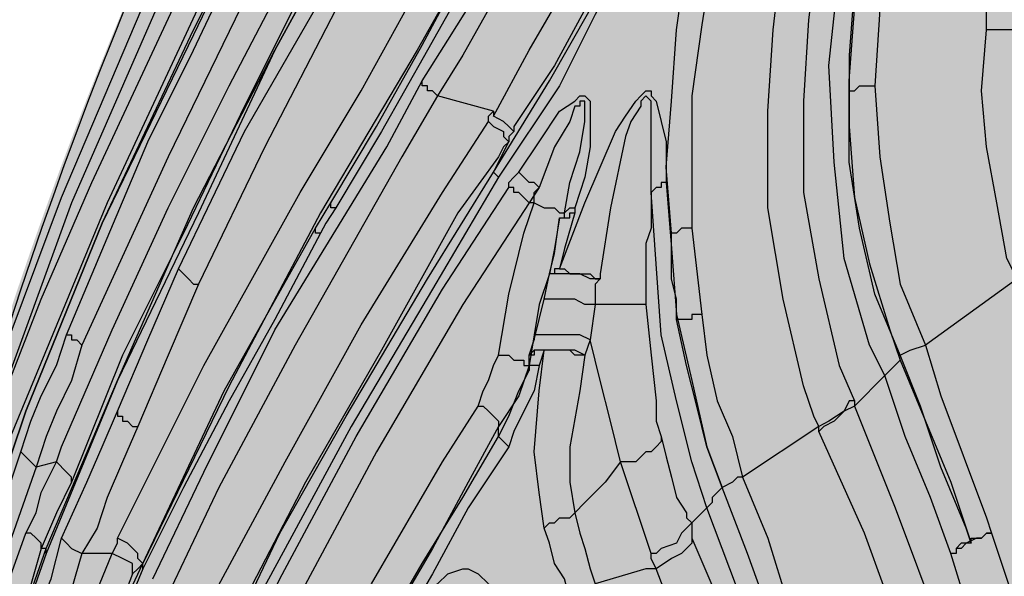
# Model space of a CAD drawing. Units: inches. Extents: x 182.29 to 189.17, y 33.88 to 43.01.
# Drawn here: x 183.55 to 183.96, y 36.51 to 36.73 of the extents above; entities that cross this region are included whole.
import ezdxf

# ---------------------------------------------------------------- set-up
doc = ezdxf.new("R2010")
doc.units = ezdxf.units.IN
doc.header["$MEASUREMENT"] = 0
doc.linetypes.add('atContinuous2', pattern=[0])
doc.layers.get('Defpoints').update_dxf_attribs({"lineweight": 9})
doc.layers.add('Thick Drawing', color=253, linetype='Continuous', lineweight=30)
doc.layers.add('Z_entity', color=7, linetype='Continuous')
doc.styles.get("Standard").update_dxf_attribs({"font": 'arial.ttf', "height": 0.5})
doc.styles.add('style1', font='arial.ttf', dxfattribs={"height": 0.25})
doc.dimstyles.new('Dimension eigth scale', dxfattribs={"dimtxt": 0.18, "dimasz": 0.18, "dimexe": 0.18, "dimexo": 0.0625, "dimgap": 0.09, "dimtad": 0, "dimtih": 1, "dimtoh": 1, "dimdec": 4, "dimlfac": 8, "dimzin": 0, "dimdsep": 46, "dimlunit": 4, "dimtxsty": 'Standard', "dimcen": 0.09, "dimadec": 0, "dimazin": 0, "dimtfac": 1, "dimtdec": 4, "dimtofl": 0, "dimtmove": 0, "dimatfit": 3, "dimfxl": 1, "dimtolj": 1, "dimtzin": 0, "dimarcsym": 0})

# ---------------------------------------------------------------- blocks, each defined once
blk = doc.blocks.new('*D37')
at = {"color": 0, "lineweight": -2, "transparency": 16777216}
for p, q in [((184.21039, 39.69972), (182.74655, 39.69972)), ((182.92655, 39.51972), (182.92655, 37.69162)), ((182.92655, 35.085), (182.92655, 36.91311)), ((184.19684, 34.905), (182.74655, 34.905))]:
    blk.add_line(p, q, dxfattribs=at)
at = {"color": 0, "transparency": 16777216}
for points in [[(182.89655, 39.51972), (182.95655, 39.51972), (182.92655, 39.69972)], [(182.89655, 35.085), (182.95655, 35.085), (182.92655, 34.905)]]:
    blk.add_solid(points, dxfattribs=at)
at = {"layer": 'Defpoints', "color": 0, "transparency": 16777216}
for p in [(184.27289, 39.69972), (182.92655, 34.905), (184.25934, 34.905)]:
    blk.add_point(p, dxfattribs=at)
at = {"color": 0, "transparency": 16777216, "insert": (182.92655, 37.30236), "char_height": 0.25, "attachment_point": 5, "style": 'style1'}
blk.add_mtext('\\A1;3\'-2{\\H1x;\\S3/8;}"', dxfattribs=at)

msp = doc.modelspace()

# ---------------------------------------------------------------- hatches: boundary and pattern name
at = {"layer": 'Thick Drawing'}
h = msp.add_hatch(color=256, dxfattribs=at)
h.dxf.hatch_style = 1
h.paths.add_polyline_path([(184.829828, 38.707494), (184.829828, 38.713745), (184.831911, 38.715829), (184.831911, 38.718954), (184.838163, 38.72208), (184.840246, 38.724164), (184.84233, 38.726247), (184.848581, 38.726247), (184.854833, 38.730415), (184.861084, 38.734582), (184.865252, 38.73875), (184.869419, 38.745001), (184.871503, 38.751252), (184.873587, 38.757504), (184.873587, 38.763755), (184.873587, 38.774174), (184.873587, 38.778341), (184.873587, 38.784592), (184.871503, 38.78876), (184.869419, 38.795011), (184.867335, 38.797095), (184.865252, 38.799179), (184.863168, 38.801262), (184.863168, 38.80543), (184.861084, 38.807514), (184.861084, 38.811681), (184.861084, 38.815849), (184.863168, 38.820016), (184.865252, 38.8221), (184.900675, 38.868594), (184.900675, 38.870026), (184.94235, 38.957544), (184.944434, 38.961712), (185.021533, 39.151333), (185.021533, 39.155501), (185.023617, 39.157584), (185.027784, 39.161752), (185.027784, 39.163836), (185.029868, 39.165919), (185.034036, 39.170087), (185.034036, 39.172171), (185.036119, 39.174254), (185.040287, 39.180506), (185.042371, 39.184673), (185.046538, 39.186757), (185.048622, 39.190925), (185.050706, 39.195092), (185.056957, 39.201343), (185.059041, 39.205511), (185.065292, 39.211762), (185.065292, 39.21593), (185.067376, 39.218013), (185.069459, 39.222181), (185.069459, 39.226348), (185.071543, 39.228432), (185.071543, 39.2326), (185.071543, 39.236767), (185.071543, 39.278442), (185.071543, 39.28261), (185.073627, 39.284693), (185.073627, 39.286777), (185.075711, 39.288861), (185.075711, 39.293028), (185.079878, 39.293028), (185.079878, 39.295112), (185.081962, 39.295112), (185.081962, 39.297196), (185.084046, 39.29928), (185.084046, 39.443059), (185.079878, 39.447226), (185.079878, 39.451394), (185.077794, 39.451394), (185.075711, 39.451394), (185.002779, 39.455561), (184.998612, 39.455561), (184.996528, 39.457645), (184.991319, 39.457645), (184.988193, 39.463896), (184.986109, 39.46598), (184.986109, 39.470148), (184.986109, 39.530576), (184.984026, 39.530576), (184.984026, 39.53266), (184.981942, 39.534744), (184.979858, 39.534744), (184.977774, 39.534744), (184.852749, 39.543079), (184.848581, 39.543079), (184.846498, 39.543079), (184.84233, 39.547246), (184.838163, 39.547246), (184.838163, 39.551414), (184.836079, 39.553498), (184.833995, 39.557665), (184.831911, 39.559749), (184.829828, 39.559749), (184.82566, 39.563917), (184.823576, 39.563917), (184.819409, 39.566), (184.817325, 39.568084), (184.813158, 39.570168), (184.811074, 39.574335), (184.806906, 39.578503), (184.806906, 39.584754), (184.806906, 39.588922), (184.806906, 39.605592), (184.806906, 39.609759), (184.806906, 39.613927), (184.80899, 39.61601), (184.811074, 39.620178), (184.813158, 39.624345), (184.817325, 39.626429), (184.819409, 39.628513), (184.823576, 39.630597), (184.831911, 39.634764), (184.833995, 39.636848), (184.838163, 39.641015), (184.838163, 39.645183), (184.840246, 39.64935), (184.840246, 39.688942), (184.836218, 39.69297), (184.733975, 39.699361), (184.728766, 39.699361), (184.722514, 39.699361), (184.714179, 39.699361), (184.705844, 39.699361), (184.693342, 39.699361), (184.680839, 39.699361), (184.668337, 39.699361), (184.651667, 39.699361), (184.634997, 39.699361), (184.616243, 39.699361), (184.597489, 39.699361), (184.576652, 39.699361), (184.555814, 39.699361), (184.532893, 39.699361), (184.509971, 39.699361), (184.484966, 39.699361), (184.459961, 39.699361), (184.434956, 39.699361), (184.407867, 39.699361), (184.380779, 39.699361), (184.35369, 39.699361), (184.326601, 39.699361), (184.301596, 39.699361), (184.274507, 39.699361), (184.247418, 39.699361), (184.22033, 39.699361), (184.193241, 39.699361), (184.168236, 39.699361), (184.143231, 39.699361), (184.118226, 39.699361), (184.095304, 39.699361), (184.072383, 39.699361), (184.051546, 39.699361), (184.030708, 39.699361), (184.011954, 39.699361), (183.9932, 39.699361), (183.97653, 39.699361), (183.95986, 39.699361), (183.947358, 39.699361), (183.934855, 39.699361), (183.922353, 39.699361), (183.914018, 39.699361), (183.905683, 39.699361), (183.899431, 39.699361), (183.891096, 39.699361), (183.788854, 39.69297), (183.784825, 39.688942), (183.784825, 39.686858), (183.784825, 39.64935), (183.786909, 39.645183), (183.786909, 39.641015), (183.788992, 39.638932), (183.791076, 39.636848), (183.795244, 39.63268), (183.797327, 39.63268), (183.801495, 39.630597), (183.805663, 39.628513), (183.807746, 39.626429), (183.811914, 39.624345), (183.816081, 39.61601), (183.818165, 39.613927), (183.818165, 39.609759), (183.818165, 39.605592), (183.818165, 39.588922), (183.818165, 39.584754), (183.818165, 39.580587), (183.816081, 39.576419), (183.813998, 39.574335), (183.811914, 39.570168), (183.807746, 39.568084), (183.803579, 39.563917), (183.799411, 39.563917), (183.797327, 39.561833), (183.795244, 39.559749), (183.791076, 39.557665), (183.788992, 39.555582), (183.788992, 39.553498), (183.786909, 39.551414), (183.786909, 39.547246), (183.782741, 39.547246), (183.780657, 39.545163), (183.778574, 39.543079), (183.772322, 39.543079), (183.642832, 39.534446), (183.641046, 39.53266), (183.641046, 39.530576), (183.638962, 39.528493), (183.638962, 39.472231), (183.638962, 39.470148), (183.638962, 39.46598), (183.636878, 39.463896), (183.633753, 39.457645), (183.628543, 39.457645), (183.62646, 39.455561), (183.622292, 39.455561), (183.545193, 39.451156), (183.545193, 39.44931), (183.543109, 39.447226), (183.543109, 39.445143), (183.541026, 39.443059), (183.541026, 39.29928), (183.545193, 39.295112), (183.545193, 39.293028), (183.549361, 39.293028), (183.549361, 39.288861), (183.553528, 39.284693), (183.553528, 39.280526), (183.553528, 39.278442), (183.553528, 39.236767), (183.553528, 39.228432), (183.555612, 39.226348), (183.555612, 39.222181), (183.557696, 39.218013), (183.55978, 39.21593), (183.55978, 39.211762), (183.561863, 39.209678), (183.566031, 39.205511), (183.568115, 39.201343), (183.570198, 39.19926), (183.574366, 39.195092), (183.578533, 39.186757), (183.582701, 39.184673), (183.584785, 39.180506), (183.588952, 39.174254), (183.591036, 39.172171), (183.59312, 39.168003), (183.595203, 39.165919), (183.597287, 39.163836), (183.599371, 39.159668), (183.603538, 39.155501), (183.603538, 39.151333), (183.680637, 38.961712), (183.682721, 38.957544), (183.726215, 38.866206), (183.75982, 38.8221), (183.763987, 38.817933), (183.763987, 38.813765), (183.763987, 38.811681), (183.763987, 38.807514), (183.761904, 38.80543), (183.761904, 38.801262), (183.75982, 38.799179), (183.755652, 38.795011), (183.753569, 38.790844), (183.753569, 38.78876), (183.751485, 38.784592), (183.751485, 38.780425), (183.751485, 38.774174), (183.751485, 38.763755), (183.751485, 38.757504), (183.753569, 38.751252), (183.755652, 38.745001), (183.75982, 38.73875), (183.763987, 38.734582), (183.770239, 38.730415), (183.77649, 38.726247), (183.782741, 38.726247), (183.786909, 38.72208), (183.79316, 38.718954), (183.79316, 38.715829), (183.795244, 38.713745), (183.795244, 38.709577), (183.795244, 38.707494), (183.705642, 36.998815), (183.705642, 36.988396), (183.703559, 36.980061), (183.701475, 36.969643), (183.699391, 36.959224), (183.697307, 36.948805), (183.69314, 36.94047), (183.688972, 36.930051), (183.684805, 36.921716, 0.1236644), (183.459759, 36.088214), (183.461843, 36.069461), (183.463927, 36.050707), (183.468094, 36.034037), (183.474346, 36.015283), (183.482681, 35.998613), (183.491016, 35.984027), (183.503518, 35.969441), (183.516021, 35.954854), (183.528523, 35.944435), (183.545193, 35.934017), (183.55978, 35.923598), (183.57645, 35.917347), (183.595203, 35.911095), (183.611873, 35.906928), (183.616041, 35.906928), (183.618125, 35.904844), (183.62646, 35.900677), (183.62646, 35.896509), (183.628543, 35.892342), (183.628543, 35.890258), (183.628543, 35.884007), (183.632711, 35.879839), (183.632711, 35.87845), (183.666051, 35.867337), (183.67647, 35.861085), (183.686889, 35.854834), (183.695224, 35.846499), (183.703559, 35.838164), (183.70981, 35.827745), (183.713977, 35.817326), (183.716061, 35.804824), (183.718145, 35.792321), (183.718145, 35.777735), (183.716061, 35.765233), (183.713977, 35.754814), (183.711894, 35.744395), (183.705642, 35.733976), (183.699391, 35.723558), (183.691056, 35.715222), (183.682721, 35.706887), (183.672302, 35.700636), (183.632711, 35.677715), (183.632711, 35.673547), (183.628543, 35.673547), (183.628543, 35.66938), (183.628543, 35.665212), (183.62646, 35.663129), (183.624376, 35.658961), (183.622292, 35.656877), (183.620208, 35.654794), (183.618125, 35.65271), (183.611873, 35.65271), (183.584785, 35.650626), (183.570198, 35.646459), (183.557696, 35.644375), (183.543109, 35.638124), (183.530607, 35.629789), (183.520188, 35.621454), (183.509769, 35.611035), (183.501434, 35.600616), (183.493099, 35.588113), (183.488932, 35.573527), (183.484764, 35.558941), (183.482681, 35.546438), (183.482681, 35.531852), (183.484764, 35.517266), (183.488932, 35.50268), (183.493099, 35.490177), (183.501434, 35.477675), (183.509769, 35.465172), (183.520188, 35.454753), (183.530607, 35.446418), (183.543109, 35.438083), (183.555612, 35.431832), (183.570198, 35.427664), (183.574366, 35.427664), (183.578533, 35.425581), (183.580617, 35.423497), (183.586868, 35.417246), (183.586868, 35.410994), (183.589647, 35.405438), (183.584785, 35.385989), (183.582701, 35.369319), (183.57645, 35.354733), (183.570198, 35.338063), (183.563947, 35.323477), (183.555612, 35.30889), (183.545193, 35.294304), (183.534774, 35.281802), (183.534774, 35.279718), (183.532691, 35.277634), (183.532691, 35.27555), (183.532691, 35.273467), (183.530607, 35.271383), (183.530607, 35.269299), (183.526439, 35.265132), (183.526439, 35.263048), (183.524356, 35.263048), (183.522272, 35.260964), (183.511853, 35.254713), (183.501434, 35.246378), (183.493099, 35.238043), (183.486848, 35.227624), (183.478513, 35.217205), (183.472262, 35.206786), (183.468094, 35.194284), (183.463927, 35.183865), (183.463927, 35.179698), (183.461843, 35.177614), (183.459759, 35.173446), (183.455592, 35.171363), (183.451424, 35.167195), (183.443089, 35.167195), (183.386828, 35.162694), (183.386828, 35.160944), (183.384744, 35.160944), (183.38266, 35.15886), (183.38266, 35.156776), (183.380577, 35.154693), (183.380577, 35.152609), (183.380577, 34.937982), (183.38266, 34.935898), (183.384744, 34.931731), (183.386828, 34.931731), (183.388792, 34.929766), (183.891096, 34.902558), (183.89318, 34.902558), (183.897348, 34.902558), (183.903599, 34.902558), (183.911934, 34.902558), (183.922353, 34.902558), (183.932772, 34.902558), (183.945274, 34.902558), (183.95986, 34.902558), (183.974447, 34.902558), (183.991117, 34.902558), (184.00987, 34.902558), (184.028624, 34.902558), (184.049462, 34.902558), (184.070299, 34.902558), (184.093221, 34.902558), (184.118226, 34.902558), (184.141147, 34.902558), (184.166152, 34.902558), (184.193241, 34.902558), (184.218246, 34.902558), (184.245335, 34.902558), (184.272423, 34.902558), (184.299512, 34.902558), (184.326601, 34.902558), (184.35369, 34.902558), (184.380779, 34.902558), (184.405784, 34.902558), (184.432873, 34.902558), (184.457878, 34.902558), (184.482883, 34.902558), (184.507888, 34.902558), (184.530809, 34.902558), (184.55373, 34.902558), (184.576652, 34.902558), (184.595405, 34.902558), (184.616243, 34.902558), (184.632913, 34.902558), (184.651667, 34.902558), (184.666253, 34.902558), (184.680839, 34.902558), (184.693342, 34.902558), (184.703761, 34.902558), (184.712096, 34.902558), (184.720431, 34.902558), (184.726682, 34.902558), (184.735017, 34.902558), (185.238244, 34.929873), (185.238244, 34.931731), (185.240327, 34.931731), (185.242411, 34.933815), (185.242411, 34.935898), (185.244495, 34.937982), (185.244495, 35.154693), (185.242411, 35.156776), (185.240327, 35.160944), (185.238244, 35.160944), (185.238244, 35.163028), (185.23616, 35.163028), (185.234076, 35.163028), (185.181982, 35.167195), (185.177815, 35.167195), (185.175731, 35.167195), (185.171563, 35.169279), (185.16948, 35.171363), (185.165312, 35.173446), (185.163228, 35.177614), (185.161145, 35.179698), (185.161145, 35.183865), (185.156977, 35.194284), (185.15281, 35.206786), (185.146558, 35.217205), (185.138223, 35.227624), (185.131972, 35.238043), (185.123637, 35.246378), (185.113218, 35.254713), (185.099327, 35.263048), (185.098632, 35.263048), (185.098632, 35.265132), (185.096548, 35.267215), (185.092381, 35.271383), (185.092381, 35.279718), (185.090297, 35.279718), (185.090297, 35.281802), (185.079878, 35.294304), (185.069459, 35.30889), (185.061124, 35.323477), (185.054873, 35.338063), (185.048622, 35.354733), (185.042371, 35.369319), (185.040287, 35.385989), (185.035425, 35.405438), (185.038203, 35.410994), (185.038203, 35.415162), (185.040287, 35.419329), (185.044454, 35.423497), (185.048622, 35.427664), (185.054873, 35.427664), (185.069459, 35.431832), (185.081962, 35.438083), (185.094464, 35.446418), (185.104883, 35.454753), (185.115302, 35.465172), (185.123637, 35.477675), (185.131972, 35.490177), (185.13614, 35.50268), (185.140307, 35.517266), (185.142391, 35.531852), (185.142391, 35.546438), (185.140307, 35.558941), (185.13614, 35.573527), (185.131972, 35.588113), (185.123637, 35.600616), (185.115302, 35.611035), (185.104883, 35.621454), (185.094464, 35.629789), (185.081962, 35.638124), (185.067376, 35.644375), (185.054873, 35.646459), (185.040287, 35.650626), (185.013198, 35.65271), (185.006947, 35.65271), (185.004863, 35.654794), (185.002779, 35.656877), (185.000696, 35.658961), (184.998612, 35.663129), (184.996528, 35.665212), (184.996528, 35.673547), (184.992361, 35.673547), (184.992361, 35.677715), (184.952769, 35.700636), (184.94235, 35.706887), (184.934015, 35.715222), (184.92568, 35.723558), (184.919429, 35.733976), (184.913178, 35.744395), (184.911094, 35.754814), (184.90901, 35.765233), (184.906927, 35.777735), (184.906927, 35.792321), (184.90901, 35.804824), (184.911094, 35.817326), (184.915262, 35.827745), (184.921513, 35.838164), (184.929848, 35.846499), (184.938183, 35.854834), (184.948602, 35.861085), (184.95902, 35.867337), (184.992361, 35.87845), (184.992361, 35.879839), (184.994444, 35.879839), (184.994444, 35.881923), (184.996528, 35.884007), (184.996528, 35.88609), (184.996528, 35.890258), (184.996528, 35.892342), (184.998612, 35.896509), (184.998612, 35.898593), (185.000696, 35.900677), (185.002779, 35.90276), (185.006947, 35.904844), (185.009031, 35.906928), (185.013198, 35.906928), (185.029868, 35.911095), (185.048622, 35.917347), (185.065292, 35.923598), (185.079878, 35.934017), (185.096548, 35.944435), (185.109051, 35.954854), (185.121553, 35.969441), (185.134056, 35.984027), (185.142391, 35.998613), (185.150726, 36.015283), (185.156977, 36.034037), (185.161145, 36.050707), (185.163228, 36.069461), (185.165312, 36.088214, 0.1236644), (184.940267, 36.921716), (184.936099, 36.930051), (184.931932, 36.94047), (184.927764, 36.948805), (184.92568, 36.959224), (184.923597, 36.969643), (184.921513, 36.980061), (184.919429, 36.988396), (184.919429, 36.998815)])

# ---------------------------------------------------------------- linework, layer by layer
at = {"layer": 'Z_entity', "color": 0}
for points in [[(183.539404, 36.578258), (183.570661, 36.661608), (183.606084, 36.744958), (183.626922, 36.786633), (183.66443, 36.853313), (183.706105, 36.919993)], [(183.710272, 36.915826), (183.683183, 36.874151), (183.656094, 36.830392), (183.633173, 36.786633), (183.610252, 36.740791), (183.574828, 36.659524), (183.543572, 36.57409)], [(183.543572, 36.572006), (183.562326, 36.619933), (183.583163, 36.667859), (183.626922, 36.761628), (183.670681, 36.840811), (183.71444, 36.913742)], [(183.726942, 36.913742), (183.699853, 36.8679), (183.672765, 36.822057), (183.647759, 36.776214), (183.624838, 36.728288), (183.587331, 36.651189), (183.556074, 36.57409), (183.549823, 36.555336)], [(183.549823, 36.555336), (183.556074, 36.57409), (183.587331, 36.651189), (183.624838, 36.730372), (183.656094, 36.792884), (183.689435, 36.853313), (183.726942, 36.913742)], [(183.564409, 36.517829), (183.593582, 36.586593), (183.624838, 36.65744), (183.658178, 36.722037), (183.693602, 36.786633), (183.73111, 36.851229), (183.770701, 36.913742)], [(183.772785, 36.911658), (183.733193, 36.849146), (183.693602, 36.786633), (183.658178, 36.722037), (183.626922, 36.655357), (183.593582, 36.586593), (183.564409, 36.515745)], [(183.720691, 36.907491), (183.676932, 36.834559), (183.633173, 36.753293), (183.589414, 36.659524), (183.549823, 36.563671)], [(183.568577, 36.553253), (183.570661, 36.559504), (183.591498, 36.60743), (183.614419, 36.65744), (183.639424, 36.70745), (183.66443, 36.755377), (183.710272, 36.834559), (183.754031, 36.905407)], [(183.762366, 36.90124), (183.718607, 36.830392), (183.670681, 36.749126), (183.645676, 36.699115), (183.620671, 36.647022), (183.595666, 36.597011), (183.574828, 36.544918)], [(183.849884, 36.869983), (183.833214, 36.826224), (183.818627, 36.797052), (183.806125, 36.765796), (183.789455, 36.736623), (183.774868, 36.70745), (183.749863, 36.669943)], [(183.74778, 36.672027), (183.770701, 36.709534), (183.787371, 36.738707), (183.801957, 36.767879), (183.81446, 36.797052), (183.826962, 36.826224), (183.843632, 36.8679)], [(183.74778, 36.694948), (183.762366, 36.722037), (183.776952, 36.747042), (183.789455, 36.774131), (183.801957, 36.799136), (183.812376, 36.824141), (183.829046, 36.8679)], [(183.839465, 36.861648), (183.824879, 36.824141), (183.812376, 36.797052), (183.799874, 36.769963), (183.787371, 36.742874), (183.772785, 36.715785), (183.756115, 36.69078)], [(183.879056, 36.572006), (183.874889, 36.584509), (183.866554, 36.619933), (183.860302, 36.65744), (183.860302, 36.697032), (183.862386, 36.730372), (183.866554, 36.765796), (183.874889, 36.801219), (183.887391, 36.836643)], [(183.901977, 36.834559), (183.899894, 36.834559), (183.889475, 36.801219), (183.88114, 36.767879), (183.876972, 36.734539), (183.874889, 36.701199), (183.874889, 36.663692), (183.88114, 36.628268), (183.889475, 36.592844), (183.895726, 36.578258)], [(183.908229, 36.588676), (183.901977, 36.601179), (183.891559, 36.636603), (183.887391, 36.676194), (183.885307, 36.715785), (183.889475, 36.755377), (183.89781, 36.794968), (183.908229, 36.834559)], [(183.893642, 36.705367), (183.893642, 36.709534), (183.895726, 36.738707), (183.899894, 36.769963), (183.906145, 36.803303), (183.916564, 36.836643)], [(183.91448, 36.834559), (183.906145, 36.807471), (183.899894, 36.778298), (183.895726, 36.749126), (183.893642, 36.719953), (183.893642, 36.69078), (183.895726, 36.661608), (183.901977, 36.634519), (183.910313, 36.60743), (183.91448, 36.594928)], [(183.926983, 36.834559), (183.926983, 36.832476), (183.916564, 36.801219), (183.910313, 36.769963), (183.906145, 36.738707), (183.904061, 36.70745)], [(183.593582, 36.521996), (183.629006, 36.592844), (183.668597, 36.663692), (183.693602, 36.705367), (183.716523, 36.747042), (183.743612, 36.794968)], [(183.754031, 36.788717), (183.716523, 36.722037), (183.676932, 36.655357), (183.639424, 36.584509), (183.604001, 36.511578)], [(183.6811, 36.659524), (183.699853, 36.69078), (183.718607, 36.72412), (183.735277, 36.755377), (183.754031, 36.788717)], [(183.758198, 36.786633), (183.739445, 36.755377), (183.720691, 36.722037), (183.701937, 36.688697), (183.683183, 36.65744)], [(183.718607, 36.709534), (183.729026, 36.726204), (183.739445, 36.742874), (183.74778, 36.759544), (183.758198, 36.778298)], [(183.76445, 36.776214), (183.756115, 36.757461), (183.745696, 36.738707), (183.735277, 36.719953), (183.724858, 36.703283)], [(183.572744, 36.605346), (183.589414, 36.644938), (183.606084, 36.684529), (183.624838, 36.722037), (183.643592, 36.761628)], [(183.820711, 36.647022), (183.818627, 36.67411), (183.820711, 36.701199), (183.822795, 36.730372), (183.826962, 36.759544)], [(183.837381, 36.759544), (183.833214, 36.732455), (183.829046, 36.703283), (183.829046, 36.676194), (183.829046, 36.649105)], [(183.651927, 36.755377), (183.614419, 36.678278), (183.578996, 36.601179)], [(183.949904, 36.730372), (183.949904, 36.736623), (183.949904, 36.751209)], [(183.618587, 36.632435), (183.645676, 36.688697), (183.676932, 36.742874)], [(183.683183, 36.738707), (183.654011, 36.682445), (183.626922, 36.626184)], [(183.962406, 36.628268), (183.958239, 36.636603), (183.954071, 36.659524), (183.949904, 36.682445), (183.94782, 36.705367), (183.949904, 36.730372)], [(183.960323, 36.730372), (183.958239, 36.730372), (183.956155, 36.730372), (183.954071, 36.730372), (183.951988, 36.730372), (183.949904, 36.730372)], [(183.608168, 36.505326), (183.629006, 36.549085), (183.658178, 36.60743), (183.704021, 36.682445), (183.718607, 36.709534)], [(183.724858, 36.703283), (183.722775, 36.705367), (183.720691, 36.705367), (183.720691, 36.70745), (183.718607, 36.70745), (183.718607, 36.709534)], [(183.774868, 36.632435), (183.785287, 36.659524), (183.79779, 36.688697), (183.801957, 36.694948), (183.806125, 36.701199), (183.808209, 36.703283), (183.810292, 36.705367), (183.812376, 36.705367), (183.812376, 36.703283), (183.81446, 36.701199), (183.816544, 36.692864), (183.818627, 36.684529), (183.818627, 36.667859)], [(183.893642, 36.705367), (183.895726, 36.705367), (183.89781, 36.70745), (183.899894, 36.70745), (183.901977, 36.70745), (183.904061, 36.70745)], [(183.91448, 36.597011), (183.904061, 36.622017), (183.89781, 36.649105), (183.893642, 36.676194), (183.893642, 36.705367)], [(183.904061, 36.70745), (183.906145, 36.678278), (183.910313, 36.651189), (183.91448, 36.626184), (183.924899, 36.601179)], [(183.724858, 36.703283), (183.710272, 36.678278), (183.666513, 36.601179), (183.635257, 36.542834), (183.614419, 36.499075)], [(183.74778, 36.697032), (183.724858, 36.703283)], [(183.758198, 36.672027), (183.766533, 36.684529), (183.774868, 36.697032), (183.78112, 36.701199), (183.783204, 36.703283), (183.785287, 36.703283), (183.787371, 36.701199), (183.787371, 36.694948), (183.787371, 36.682445), (183.785287, 36.669943), (183.78112, 36.65744)], [(183.776952, 36.655357), (183.779036, 36.667859), (183.783204, 36.680362), (183.785287, 36.692864), (183.785287, 36.699115), (183.785287, 36.701199), (183.783204, 36.701199), (183.783204, 36.699115), (183.78112, 36.699115), (183.779036, 36.692864), (183.772785, 36.682445), (183.766533, 36.665775)], [(183.812376, 36.663692), (183.812376, 36.682445), (183.812376, 36.699115), (183.812376, 36.701199), (183.810292, 36.703283), (183.808209, 36.701199), (183.808209, 36.699115), (183.804041, 36.692864), (183.801957, 36.686613), (183.795706, 36.65744), (183.791539, 36.630352), (183.791539, 36.628268)], [(183.745696, 36.692864), (183.745696, 36.694948), (183.74778, 36.697032)], [(183.74778, 36.697032), (183.74778, 36.694948)], [(183.633173, 36.499075), (183.662346, 36.553253), (183.693602, 36.609514), (183.726942, 36.663692), (183.745696, 36.692864)], [(183.745696, 36.692864), (183.74778, 36.69078), (183.751947, 36.688697), (183.751947, 36.686613), (183.754031, 36.684529)], [(183.756115, 36.688697), (183.754031, 36.69078), (183.751947, 36.692864), (183.74778, 36.694948)], [(183.756115, 36.688697), (183.754031, 36.686613), (183.754031, 36.684529)], [(183.756115, 36.69078), (183.756115, 36.688697)], [(183.74778, 36.672027), (183.754031, 36.684529)], [(183.754031, 36.684529), (183.751947, 36.682445), (183.749863, 36.678278)], [(183.749863, 36.678278), (183.733193, 36.655357), (183.701937, 36.599095), (183.670681, 36.544918), (183.641508, 36.488656)], [(183.633173, 36.471986), (183.637341, 36.476154), (183.660262, 36.52408), (183.687351, 36.572006), (183.720691, 36.628268), (183.74778, 36.672027)], [(183.74778, 36.672027), (183.749863, 36.669943)], [(183.754031, 36.665775), (183.754031, 36.667859), (183.756115, 36.669943), (183.758198, 36.672027)], [(183.766533, 36.665775), (183.76445, 36.667859), (183.762366, 36.667859), (183.760282, 36.669943), (183.758198, 36.672027)], [(183.749863, 36.669943), (183.722775, 36.6241), (183.689435, 36.567839), (183.662346, 36.517829), (183.635257, 36.467819)], [(183.818627, 36.667859), (183.816544, 36.667859), (183.816544, 36.665775), (183.81446, 36.665775), (183.812376, 36.663692)], [(183.818627, 36.667859), (183.820711, 36.64077), (183.822795, 36.613682), (183.829046, 36.586593), (183.835297, 36.559504), (183.841549, 36.542834)], [(183.639424, 36.463651), (183.660262, 36.505326), (183.691518, 36.563671), (183.726942, 36.6241), (183.754031, 36.665775)], [(183.762366, 36.659524), (183.760282, 36.661608), (183.758198, 36.663692), (183.756115, 36.663692), (183.756115, 36.665775), (183.754031, 36.665775)], [(183.766533, 36.665775), (183.762366, 36.659524)], [(183.76445, 36.659524), (183.76445, 36.663692), (183.766533, 36.665775)], [(183.812376, 36.663692), (183.812376, 36.655357), (183.812376, 36.649105), (183.810292, 36.642854), (183.810292, 36.634519), (183.810292, 36.626184), (183.810292, 36.617849)], [(183.835297, 36.534499), (183.829046, 36.553253), (183.822795, 36.578258), (183.816544, 36.605346), (183.81446, 36.634519), (183.812376, 36.663692)], [(183.762366, 36.659524), (183.735277, 36.617849), (183.699853, 36.55742), (183.668597, 36.499075), (183.647759, 36.4574)], [(183.674848, 36.649105), (183.6811, 36.659524)], [(183.683183, 36.65744), (183.6811, 36.65744), (183.6811, 36.659524)], [(183.749863, 36.597011), (183.754031, 36.622017), (183.760282, 36.647022), (183.76445, 36.659524)], [(183.76445, 36.659524), (183.762366, 36.659524)], [(183.76445, 36.659524), (183.768617, 36.65744), (183.772785, 36.65744), (183.774868, 36.655357), (183.776952, 36.655357)], [(183.683183, 36.65744), (183.679016, 36.651189), (183.676932, 36.647022)], [(183.78112, 36.655357), (183.776952, 36.64077), (183.774868, 36.632435)], [(183.774868, 36.653273), (183.776952, 36.653273), (183.779036, 36.653273), (183.779036, 36.655357), (183.78112, 36.655357)], [(183.774868, 36.653273), (183.776952, 36.653273), (183.776952, 36.655357)], [(183.776952, 36.655357), (183.779036, 36.65744), (183.78112, 36.65744)], [(183.78112, 36.65744), (183.78112, 36.655357)], [(183.774868, 36.653273), (183.772785, 36.64077), (183.770701, 36.630352), (183.766533, 36.617849), (183.76445, 36.605346), (183.762366, 36.592844)], [(183.770701, 36.630352), (183.772785, 36.638687), (183.774868, 36.653273)], [(183.604001, 36.511578), (183.620671, 36.547001), (183.637341, 36.582425), (183.656094, 36.615765), (183.674848, 36.649105)], [(183.676932, 36.647022), (183.658178, 36.611598), (183.639424, 36.578258), (183.620671, 36.542834), (183.604001, 36.509494)], [(183.676932, 36.647022), (183.674848, 36.647022), (183.674848, 36.649105)], [(183.829046, 36.649105), (183.826962, 36.649105), (183.824879, 36.649105), (183.822795, 36.647022), (183.820711, 36.647022)], [(183.822795, 36.611598), (183.822795, 36.619933), (183.820711, 36.628268), (183.820711, 36.636603), (183.820711, 36.647022)], [(183.829046, 36.649105), (183.833214, 36.613682)], [(183.593582, 36.57409), (183.606084, 36.603263), (183.618587, 36.632435)], [(183.618587, 36.632435), (183.620671, 36.630352), (183.622754, 36.628268), (183.624838, 36.626184), (183.626922, 36.626184)], [(183.774868, 36.632435), (183.772785, 36.632435), (183.772785, 36.630352), (183.770701, 36.630352)], [(183.774868, 36.632435), (183.776952, 36.632435), (183.779036, 36.630352), (183.78112, 36.630352), (183.783204, 36.630352), (183.785287, 36.630352), (183.787371, 36.630352), (183.789455, 36.628268), (183.791539, 36.628268)], [(183.768617, 36.619933), (183.770701, 36.630352)], [(183.791539, 36.628268), (183.787371, 36.628268), (183.783204, 36.630352), (183.779036, 36.630352), (183.776952, 36.630352), (183.774868, 36.630352), (183.772785, 36.630352), (183.770701, 36.630352)], [(183.791539, 36.628268), (183.789455, 36.626184), (183.789455, 36.622017), (183.789455, 36.619933), (183.789455, 36.617849)], [(183.962406, 36.628268), (183.924899, 36.601179)], [(183.626922, 36.626184), (183.614419, 36.597011), (183.601917, 36.567839)], [(183.76445, 36.603263), (183.768617, 36.619933)], [(183.789455, 36.617849), (183.785287, 36.617849), (183.78112, 36.619933), (183.779036, 36.619933), (183.774868, 36.619933), (183.772785, 36.619933), (183.770701, 36.619933), (183.768617, 36.619933)], [(183.789455, 36.617849), (183.787371, 36.603263)], [(183.810292, 36.617849), (183.808209, 36.617849), (183.806125, 36.617849), (183.801957, 36.617849), (183.799874, 36.617849), (183.795706, 36.617849), (183.793622, 36.617849), (183.789455, 36.617849)], [(183.810292, 36.617849), (183.812376, 36.597011), (183.81446, 36.578258), (183.81446, 36.569923), (183.816544, 36.563671)], [(183.833214, 36.613682), (183.83113, 36.613682), (183.829046, 36.613682), (183.829046, 36.611598), (183.826962, 36.611598), (183.824879, 36.611598), (183.822795, 36.611598)], [(183.841549, 36.542834), (183.835297, 36.559504), (183.83113, 36.576174), (183.826962, 36.592844), (183.822795, 36.611598)], [(183.833214, 36.613682), (183.835297, 36.597011), (183.839465, 36.578258), (183.845716, 36.563671), (183.849884, 36.547001)], [(183.553991, 36.55742), (183.558158, 36.569923), (183.562326, 36.580341), (183.568577, 36.592844), (183.572744, 36.605346)], [(183.572744, 36.605346), (183.574828, 36.605346), (183.574828, 36.603263), (183.576912, 36.603263), (183.578996, 36.601179)], [(183.762366, 36.597011), (183.76445, 36.603263)], [(183.787371, 36.603263), (183.783204, 36.605346), (183.779036, 36.605346), (183.774868, 36.605346), (183.772785, 36.605346), (183.768617, 36.605346), (183.766533, 36.605346), (183.76445, 36.605346), (183.76445, 36.603263)], [(183.787371, 36.603263), (183.785287, 36.597011)], [(183.799874, 36.553253), (183.79779, 36.561588), (183.795706, 36.569923), (183.791539, 36.586593), (183.787371, 36.603263)], [(183.578996, 36.601179), (183.574828, 36.586593), (183.568577, 36.57409), (183.564409, 36.563671), (183.560242, 36.551169)], [(183.768617, 36.599095), (183.766533, 36.599095), (183.76445, 36.599095), (183.76445, 36.597011), (183.762366, 36.597011)], [(183.785287, 36.597011), (183.78112, 36.599095), (183.776952, 36.599095), (183.774868, 36.599095), (183.770701, 36.599095), (183.766533, 36.599095), (183.76445, 36.599095), (183.762366, 36.597011)], [(183.768617, 36.526164), (183.766533, 36.54075), (183.76445, 36.55742), (183.766533, 36.582425), (183.768617, 36.599095)], [(183.768617, 36.599095), (183.766533, 36.592844)], [(183.785287, 36.597011), (183.783204, 36.597011), (183.78112, 36.597011), (183.779036, 36.599095), (183.776952, 36.599095), (183.774868, 36.599095), (183.772785, 36.599095), (183.770701, 36.599095), (183.768617, 36.599095)], [(183.91448, 36.597011), (183.918648, 36.599095), (183.924899, 36.601179)], [(183.924899, 36.601179), (183.93115, 36.580341), (183.949904, 36.530331), (183.951988, 36.52408)], [(183.741528, 36.576174), (183.743612, 36.582425), (183.745696, 36.586593), (183.74778, 36.592844), (183.749863, 36.597011)], [(183.749863, 36.597011), (183.751947, 36.597011), (183.754031, 36.597011), (183.756115, 36.594928), (183.758198, 36.594928), (183.760282, 36.594928), (183.760282, 36.592844), (183.762366, 36.592844)], [(183.762366, 36.59076), (183.762366, 36.597011)], [(183.785287, 36.597011), (183.783204, 36.582425), (183.779036, 36.559504), (183.779036, 36.544918), (183.78112, 36.532415)], [(183.91448, 36.594928), (183.910313, 36.59076), (183.908229, 36.588676)], [(183.943653, 36.519913), (183.941569, 36.526164), (183.93115, 36.551169), (183.922815, 36.576174), (183.91448, 36.597011)], [(183.91448, 36.594928), (183.924899, 36.569923), (183.935318, 36.544918), (183.943653, 36.519913)], [(183.762366, 36.592844), (183.758198, 36.580341), (183.749863, 36.567839)], [(183.749863, 36.563671), (183.754031, 36.572006), (183.758198, 36.582425), (183.762366, 36.59076)], [(183.766533, 36.592844), (183.76445, 36.582425), (183.758198, 36.569923), (183.756115, 36.565755), (183.754031, 36.559504)], [(183.766533, 36.592844), (183.76445, 36.592844), (183.762366, 36.592844), (183.762366, 36.59076)], [(183.762366, 36.592844), (183.762366, 36.59076)], [(183.908229, 36.588676), (183.895726, 36.576174)], [(183.935318, 36.515745), (183.926983, 36.538666), (183.916564, 36.563671), (183.908229, 36.588676)], [(183.670681, 36.453232), (183.69777, 36.503243), (183.726942, 36.553253), (183.741528, 36.576174)], [(183.741528, 36.576174), (183.743612, 36.576174), (183.745696, 36.57409), (183.74778, 36.572006), (183.749863, 36.569923), (183.749863, 36.567839)], [(183.895726, 36.578258), (183.893642, 36.578258), (183.891559, 36.57409), (183.885307, 36.569923), (183.88114, 36.567839)], [(183.895726, 36.576174), (183.891559, 36.57409), (183.887391, 36.569923), (183.883224, 36.567839), (183.88114, 36.565755)], [(183.895726, 36.578258), (183.895726, 36.576174)], [(183.895726, 36.576174), (183.912396, 36.534499), (183.93115, 36.484489), (183.943653, 36.444897)], [(183.570661, 36.521996), (183.581079, 36.544918), (183.587331, 36.559504), (183.593582, 36.57409)], [(183.593582, 36.57409), (183.593582, 36.572006), (183.595666, 36.572006), (183.595666, 36.569923), (183.597749, 36.569923), (183.599833, 36.567839), (183.601917, 36.567839)], [(183.88114, 36.567839), (183.879056, 36.572006)], [(183.601917, 36.567839), (183.595666, 36.553253), (183.589414, 36.538666), (183.585247, 36.526164), (183.578996, 36.515745)], [(183.749863, 36.567839), (183.737361, 36.544918), (183.722775, 36.517829), (183.708188, 36.492824), (183.693602, 36.467819), (183.679016, 36.44073)], [(183.749863, 36.563671), (183.749863, 36.565755), (183.749863, 36.567839)], [(183.88114, 36.567839), (183.849884, 36.547001)], [(183.88114, 36.565755), (183.88114, 36.567839)], [(183.670681, 36.42406), (183.689435, 36.459484), (183.704021, 36.486572), (183.718607, 36.511578), (183.735277, 36.538666), (183.749863, 36.563671)], [(183.754031, 36.559504), (183.751947, 36.561588), (183.749863, 36.563671)], [(183.816544, 36.563671), (183.816544, 36.561588), (183.81446, 36.559504), (183.812376, 36.55742), (183.810292, 36.55742), (183.808209, 36.555336), (183.806125, 36.553253), (183.804041, 36.553253), (183.799874, 36.553253)], [(183.816544, 36.563671), (183.818627, 36.555336), (183.820711, 36.547001), (183.822795, 36.538666), (183.826962, 36.532415)], [(183.929066, 36.436562), (183.922815, 36.455316), (183.916564, 36.476154), (183.908229, 36.501159), (183.899894, 36.52408), (183.88114, 36.565755)], [(183.754031, 36.559504), (183.737361, 36.534499), (183.722775, 36.50741), (183.708188, 36.482405), (183.693602, 36.455316), (183.672765, 36.419892)], [(183.50398, 36.380301), (183.514399, 36.426144), (183.524818, 36.469902), (183.539404, 36.513661), (183.553991, 36.55742)], [(183.553991, 36.55742), (183.556074, 36.555336), (183.560242, 36.551169)], [(183.560242, 36.551169), (183.545656, 36.509494), (183.533153, 36.465735), (183.522734, 36.421976), (183.512315, 36.380301)], [(183.556074, 36.52408), (183.560242, 36.532415), (183.562326, 36.54075), (183.568577, 36.553253)], [(183.568577, 36.553253), (183.560242, 36.551169)], [(183.574828, 36.544918), (183.574828, 36.547001), (183.572744, 36.549085), (183.568577, 36.553253)], [(183.799874, 36.553253), (183.793622, 36.544918), (183.785287, 36.536583), (183.78112, 36.532415)], [(183.812376, 36.515745), (183.799874, 36.553253)], [(183.849884, 36.547001), (183.8478, 36.547001), (183.845716, 36.544918), (183.841549, 36.542834)], [(183.849884, 36.547001), (183.860302, 36.521996), (183.868637, 36.494908), (183.876972, 36.469902), (183.885307, 36.442814)], [(183.574828, 36.544918), (183.568577, 36.532415), (183.562326, 36.517829)], [(183.841549, 36.542834), (183.839465, 36.54075), (183.837381, 36.538666), (183.837381, 36.536583), (183.835297, 36.534499)], [(183.876972, 36.438646), (183.872805, 36.455316), (183.862386, 36.486572), (183.851967, 36.515745), (183.841549, 36.542834)], [(183.835297, 36.534499), (183.829046, 36.528248)], [(183.91448, 36.090659), (183.91448, 36.146921), (183.912396, 36.201098), (183.906145, 36.261527), (183.89781, 36.319872), (183.885307, 36.376134), (183.870721, 36.432395), (183.854051, 36.484489), (183.835297, 36.534499)], [(183.768617, 36.526164), (183.770701, 36.528248), (183.772785, 36.528248), (183.774868, 36.530331), (183.776952, 36.530331), (183.779036, 36.530331), (183.78112, 36.532415)], [(183.78112, 36.532415), (183.783204, 36.52408), (183.785287, 36.517829), (183.787371, 36.509494), (183.789455, 36.503243)], [(183.826962, 36.532415), (183.826962, 36.530331), (183.829046, 36.528248)], [(183.779036, 36.496991), (183.776952, 36.505326), (183.772785, 36.511578), (183.770701, 36.519913), (183.768617, 36.526164)], [(183.829046, 36.528248), (183.824879, 36.52408), (183.822795, 36.519913), (183.816544, 36.517829), (183.81446, 36.515745), (183.812376, 36.515745)], [(183.829046, 36.528248), (183.829046, 36.526164), (183.829046, 36.52408)], [(183.501897, 36.101078), (183.497729, 36.144837), (183.495645, 36.186512), (183.497729, 36.244857), (183.501897, 36.303202), (183.512315, 36.359463), (183.522734, 36.413641), (183.537321, 36.465735), (183.545656, 36.494908), (183.556074, 36.52408)], [(183.551907, 36.465735), (183.556074, 36.478237), (183.560242, 36.49074), (183.566493, 36.505326), (183.570661, 36.521996)], [(183.562326, 36.517829), (183.562326, 36.519913), (183.560242, 36.521996), (183.558158, 36.52408), (183.556074, 36.52408)], [(183.570661, 36.521996), (183.572744, 36.519913), (183.574828, 36.517829), (183.578996, 36.515745)], [(183.591498, 36.515745), (183.593582, 36.519913), (183.593582, 36.521996)], [(183.604001, 36.511578), (183.601917, 36.513661), (183.601917, 36.515745), (183.597749, 36.519913), (183.593582, 36.521996)], [(183.829046, 36.521996), (183.829046, 36.519913), (183.824879, 36.515745), (183.820711, 36.513661), (183.81446, 36.509494)], [(183.829046, 36.52408), (183.829046, 36.521996)], [(183.829046, 36.521996), (183.8478, 36.478237), (183.862386, 36.430311), (183.876972, 36.378217), (183.887391, 36.326123), (183.89781, 36.271946), (183.904061, 36.215684), (183.908229, 36.157339), (183.908229, 36.098994)], [(183.951988, 36.52408), (183.949904, 36.52408), (183.94782, 36.521996), (183.945736, 36.521996), (183.941569, 36.519913), (183.939485, 36.519913), (183.937401, 36.517829), (183.937401, 36.515745), (183.935318, 36.515745)], [(183.943653, 36.519913), (183.943653, 36.521996), (183.945736, 36.521996), (183.94782, 36.521996), (183.949904, 36.52408), (183.951988, 36.52408)], [(183.951988, 36.52408), (183.960323, 36.499075), (183.968658, 36.471986), (183.972825, 36.459484)], [(183.943653, 36.519913), (183.941569, 36.519913), (183.939485, 36.517829), (183.937401, 36.517829), (183.937401, 36.515745), (183.935318, 36.515745)], [(183.514399, 36.088575), (183.508148, 36.136502), (183.506064, 36.190679), (183.508148, 36.246941), (183.512315, 36.303202), (183.518567, 36.346961), (183.526902, 36.39072), (183.537321, 36.434479), (183.549823, 36.476154), (183.564409, 36.517829)], [(183.562326, 36.517829), (183.553991, 36.488656), (183.543572, 36.461567), (183.531069, 36.411557), (183.52065, 36.359463), (183.512315, 36.303202), (183.506064, 36.246941), (183.506064, 36.190679), (183.506064, 36.149004), (183.510232, 36.109413)], [(183.564409, 36.515745), (183.549823, 36.47407), (183.537321, 36.432395), (183.526902, 36.39072), (183.518567, 36.346961), (183.512315, 36.303202), (183.508148, 36.246941), (183.508148, 36.192763), (183.510232, 36.138586), (183.514399, 36.092743)], [(183.539404, 36.107329), (183.533153, 36.151088), (183.528985, 36.199014), (183.528985, 36.246941), (183.531069, 36.27403), (183.537321, 36.32404), (183.545656, 36.37405), (183.558158, 36.421976), (183.572744, 36.469902), (183.591498, 36.515745)], [(183.578996, 36.515745), (183.574828, 36.501159), (183.568577, 36.484489), (183.564409, 36.47407), (183.560242, 36.461567)], [(183.564409, 36.517829), (183.562326, 36.517829)], [(183.564409, 36.515745), (183.564409, 36.517829)], [(183.591498, 36.515745), (183.578996, 36.515745)], [(183.599833, 36.50741), (183.599833, 36.509494), (183.599833, 36.511578), (183.595666, 36.513661), (183.591498, 36.515745)], [(183.81446, 36.509494), (183.812376, 36.513661), (183.812376, 36.515745)], [(183.956155, 36.451149), (183.951988, 36.463651), (183.943653, 36.488656), (183.935318, 36.515745)], [(183.558158, 36.088575), (183.549823, 36.121916), (183.545656, 36.157339), (183.541488, 36.203182), (183.541488, 36.251108), (183.545656, 36.301118), (183.551907, 36.346961), (183.562326, 36.394887), (183.574828, 36.44073), (183.587331, 36.476154), (183.604001, 36.511578)], [(183.604001, 36.511578), (183.601917, 36.509494), (183.599833, 36.50741)], [(183.604001, 36.509494), (183.604001, 36.511578)], [(183.599833, 36.50741), (183.583163, 36.463651), (183.566493, 36.417809), (183.556074, 36.371966), (183.547739, 36.32404), (183.541488, 36.276113), (183.541488, 36.249025), (183.541488, 36.203182), (183.543572, 36.159423), (183.549823, 36.115664)], [(183.604001, 36.509494), (183.589414, 36.47407), (183.576912, 36.438646), (183.562326, 36.392804), (183.553991, 36.346961), (183.545656, 36.301118), (183.543572, 36.253192), (183.543572, 36.205266), (183.545656, 36.159423), (183.549823, 36.130251), (183.556074, 36.103162), (183.558158, 36.094827)], [(183.71444, 36.486572), (183.718607, 36.494908), (183.724858, 36.503243), (183.729026, 36.50741), (183.735277, 36.509494), (183.737361, 36.509494), (183.741528, 36.50741), (183.745696, 36.503243), (183.749863, 36.492824), (183.749863, 36.488656)], [(183.81446, 36.509494), (183.810292, 36.509494), (183.789455, 36.503243)], [(183.889475, 36.098994), (183.889475, 36.155256), (183.885307, 36.211517), (183.879056, 36.265695), (183.870721, 36.319872), (183.858219, 36.369882), (183.845716, 36.419892), (183.83113, 36.465735), (183.81446, 36.509494)]]:
    msp.add_lwpolyline(points, dxfattribs=at)
at = {"layer": 'Z_entity', "color": 0, "linetype": 'atContinuous2'}
msp.add_arc((185.303477, 36.04162), 1.843853, 151.423753, 178.540732, dxfattribs=at)

# ---------------------------------------------------------------- dimensions: what is measured, and where the dimension line sits
dim = msp.add_linear_dim(base=(182.926553, 34.905003), p1=(184.272886, 39.699721), p2=(184.259341, 34.905003), angle=90, dimstyle='Dimension eigth scale', override={"dimtxt": 0.1, "dimlunit": 4, "dimtxsty": 'style1'})
dim.commit()
dim.dimension.update_dxf_attribs({"geometry": '*D37', "text_midpoint": (182.926553, 37.302362), "dimtype": 160})

doc.saveas('drawing.dxf')
